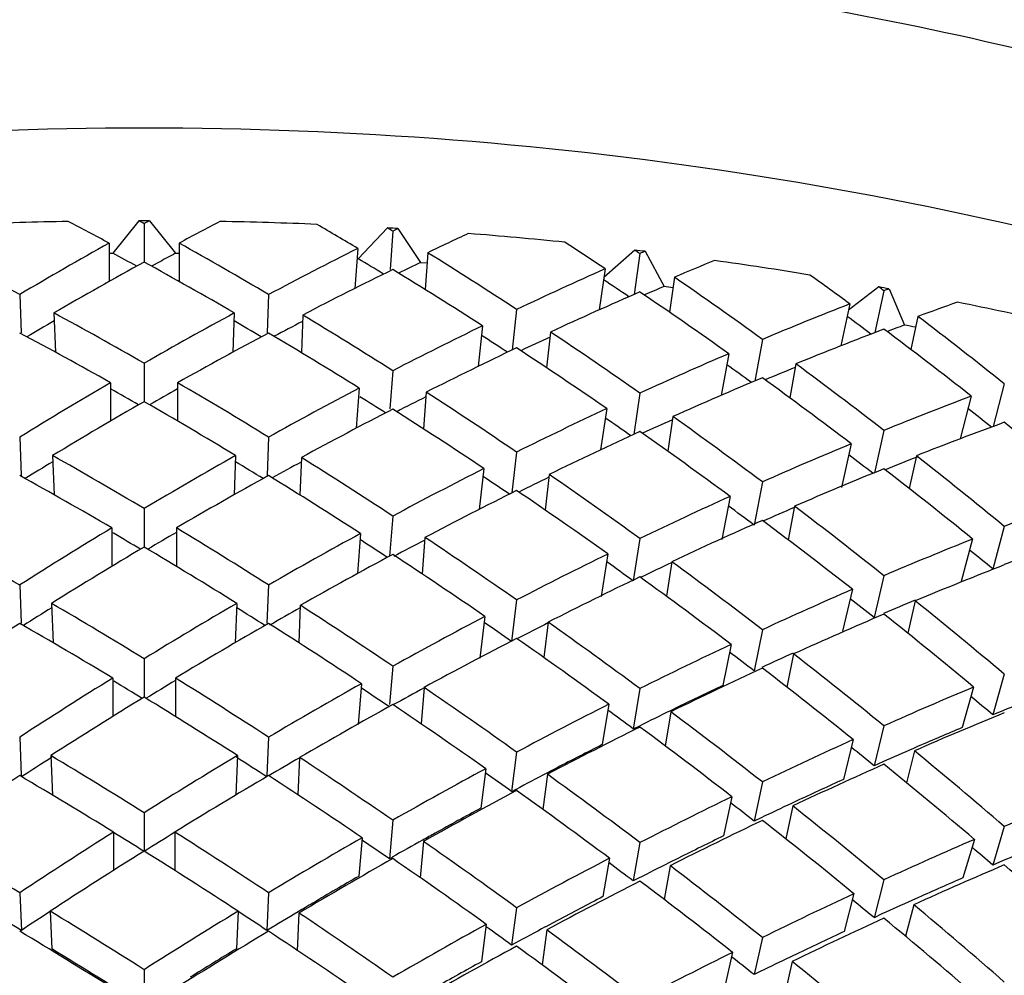
# Model space of a CAD drawing. Units: millimetres. Extents: x -2199 to -242, y -593 to 740.
# Drawn here: x -1592 to -1589, y 39 to 42 of the extents above; entities that cross this region are included whole.
import ezdxf

# ---------------------------------------------------------------- set-up
doc = ezdxf.new("R2010")
doc.units = ezdxf.units.MM
doc.header["$LTSCALE"] = 16.335
doc.layers.get('0').update_dxf_attribs({"linetype": 'CONTINUOUS'})
doc.layers.add('02___PRT_ALL_AXES', color=7, linetype='CONTINUOUS')

msp = doc.modelspace()

# ---------------------------------------------------------------- linework, layer by layer
at = {"linetype": 'Continuous'}
for p, q in [((-1591.4614, 41.2735), (-1591.5229, 41.1967)), ((-1591.4366, 41.2735), (-1591.3751, 41.1967)), ((-1591.449, 41.2668), (-1591.449, 41.1759)), ((-1590.8729, 41.2566), (-1590.9421, 41.1836)), ((-1590.8606, 41.249), (-1590.867, 41.1586)), ((-1590.8482, 41.2551), (-1590.7948, 41.1747)), ((-1591.5319, 41.2208), (-1591.5319, 41.1298)), ((-1591.3661, 41.2208), (-1591.3661, 41.1298)), ((-1590.9433, 41.2081), (-1590.95, 41.1137)), ((-1590.288, 41.2043), (-1590.3607, 41.139)), ((-1590.2635, 41.2013), (-1590.2185, 41.118)), ((-1591.5317, 41.1966), (-1591.5229, 41.1967)), ((-1591.4121, 41.1767), (-1591.4315, 41.1661)), ((-1591.3751, 41.1967), (-1591.3663, 41.1966)), ((-1590.7779, 41.1981), (-1590.7841, 41.111)), ((-1590.2758, 41.196), (-1590.2896, 41.099)), ((-1590.7948, 41.1747), (-1590.7797, 41.1737)), ((-1590.3577, 41.16), (-1590.3717, 41.0628)), ((-1590.1939, 41.1401), (-1590.2058, 41.0574)), ((-1589.7102, 41.117), (-1589.7822, 41.0619)), ((-1589.6982, 41.108), (-1589.7196, 41.0089)), ((-1589.6861, 41.1126), (-1589.6498, 41.0268)), ((-1591.7435, 41.099), (-1591.7402, 41.0082)), ((-1591.1546, 41.099), (-1591.1579, 41.0082)), ((-1590.5675, 41.0636), (-1590.578, 40.9677)), ((-1589.7789, 41.0769), (-1589.8004, 40.9775)), ((-1591.6625, 41.0555), (-1591.6591, 40.9627)), ((-1591.2356, 41.0555), (-1591.2389, 40.9627)), ((-1591.0736, 41.0506), (-1591.0768, 40.9617)), ((-1589.6176, 41.0472), (-1589.6345, 40.9691)), ((-1590.648, 41.025), (-1590.6585, 40.9289)), ((-1590.4871, 41.0104), (-1590.4963, 40.9257)), ((-1589.9858, 40.993), (-1590.0039, 40.8945)), ((-1590.0654, 40.9592), (-1590.0835, 40.8605)), ((-1591.449, 40.9365), (-1591.449, 40.8456)), ((-1589.9064, 40.935), (-1589.9211, 40.8549)), ((-1590.8606, 40.9188), (-1590.8673, 40.8284)), ((-1591.5284, 40.8906), (-1591.5284, 40.7997)), ((-1591.3697, 40.8906), (-1591.3697, 40.7997)), ((-1590.9397, 40.8777), (-1590.9468, 40.783)), ((-1589.4132, 40.8877), (-1589.4392, 40.7872)), ((-1590.7815, 40.8681), (-1590.7879, 40.7814)), ((-1590.2758, 40.8658), (-1590.2903, 40.7681)), ((-1589.4913, 40.8587), (-1589.5174, 40.7578)), ((-1590.3542, 40.8294), (-1590.3688, 40.7315)), ((-1590.1974, 40.8104), (-1590.2097, 40.7282)), ((-1591.7435, 40.7617), (-1591.74, 40.671)), ((-1591.1546, 40.7617), (-1591.158, 40.671)), ((-1589.6982, 40.7777), (-1589.7207, 40.6776)), ((-1589.7754, 40.7461), (-1589.7988, 40.6424)), ((-1591.6656, 40.7182), (-1591.6621, 40.6253)), ((-1591.2324, 40.7182), (-1591.2359, 40.6253)), ((-1591.0768, 40.7135), (-1591.0802, 40.6247)), ((-1590.5675, 40.7263), (-1590.5785, 40.6299)), ((-1589.6211, 40.7177), (-1589.6385, 40.6404)), ((-1590.6449, 40.6875), (-1590.6559, 40.5909)), ((-1590.4902, 40.6735), (-1590.4998, 40.5892)), ((-1589.9858, 40.6558), (-1590.0053, 40.5537)), ((-1590.0623, 40.6215), (-1590.0818, 40.5195)), ((-1589.9096, 40.5983), (-1589.9247, 40.5188)), ((-1591.449, 40.5927), (-1591.449, 40.5018)), ((-1590.8606, 40.575), (-1590.8679, 40.4801)), ((-1591.5256, 40.5469), (-1591.5256, 40.456)), ((-1591.3725, 40.5469), (-1591.3725, 40.456)), ((-1589.4132, 40.5505), (-1589.4404, 40.4498)), ((-1591.5201, 40.5334), (-1591.5256, 40.5365)), ((-1590.9369, 40.5338), (-1590.9443, 40.4388)), ((-1590.7843, 40.5246), (-1590.791, 40.4381)), ((-1590.2758, 40.522), (-1590.2914, 40.4217)), ((-1589.4883, 40.5208), (-1589.5154, 40.4201)), ((-1590.3514, 40.4853), (-1590.3671, 40.3851)), ((-1590.2002, 40.467), (-1590.213, 40.3854)), ((-1589.6982, 40.434), (-1589.7215, 40.3349)), ((-1591.7435, 40.412), (-1591.7399, 40.3213)), ((-1591.1546, 40.412), (-1591.1582, 40.3213)), ((-1589.7727, 40.4018), (-1589.796, 40.3027)), ((-1591.6681, 40.3685), (-1591.6644, 40.2754)), ((-1591.2299, 40.3685), (-1591.2336, 40.2754)), ((-1591.0793, 40.3639), (-1591.0828, 40.2753)), ((-1590.5675, 40.3766), (-1590.5792, 40.2783)), ((-1589.6238, 40.3745), (-1589.6419, 40.298)), ((-1590.6424, 40.3376), (-1590.6541, 40.2392)), ((-1590.4927, 40.324), (-1590.5027, 40.2402)), ((-1589.9858, 40.306), (-1590.0053, 40.2087)), ((-1590.0598, 40.2715), (-1590.0793, 40.1741)), ((-1589.912, 40.249), (-1589.9278, 40.1703)), ((-1591.449, 40.2376), (-1591.449, 40.1467)), ((-1590.8606, 40.2199), (-1590.8679, 40.1296)), ((-1589.4132, 40.2007), (-1589.4404, 40.1048)), ((-1591.5234, 40.1918), (-1591.5234, 40.1009)), ((-1591.3747, 40.1918), (-1591.3747, 40.1009)), ((-1590.9347, 40.1785), (-1590.9426, 40.0823)), ((-1590.7865, 40.1696), (-1590.7935, 40.0835)), ((-1590.2758, 40.1669), (-1590.2914, 40.0713)), ((-1589.4859, 40.1706), (-1589.513, 40.0746)), ((-1590.3493, 40.13), (-1590.3649, 40.0344)), ((-1590.2024, 40.1121), (-1590.2156, 40.0311)), ((-1590.1851, 40.1235), (-1590.2035, 40.1145)), ((-1590.1851, 40.1235), (-1590.2035, 40.1146)), ((-1589.4152, 40.115), (-1589.4404, 40.1047)), ((-1590.2769, 40.0784), (-1590.2914, 40.0712)), ((-1589.6982, 40.0788), (-1589.7215, 39.9845)), ((-1591.7435, 40.052), (-1591.7397, 39.9613)), ((-1591.1546, 40.052), (-1591.1584, 39.9613)), ((-1589.7706, 40.0463), (-1589.7939, 39.952)), ((-1590.5675, 40.0166), (-1590.5792, 39.9231)), ((-1589.626, 40.0197), (-1589.6447, 39.9442)), ((-1589.6169, 40.0304), (-1589.6284, 40.0253)), ((-1589.6169, 40.0304), (-1589.6284, 40.0254)), ((-1591.67, 40.0084), (-1591.6661, 39.9144)), ((-1591.228, 40.0084), (-1591.2319, 39.9144)), ((-1591.0812, 40.004), (-1591.0849, 39.9155)), ((-1589.7006, 39.9937), (-1589.7216, 39.9844)), ((-1590.6405, 39.9774), (-1590.6522, 39.8839)), ((-1590.4946, 39.9642), (-1590.505, 39.8808)), ((-1589.9858, 39.946), (-1590.0053, 39.8535)), ((-1590.5689, 39.9285), (-1590.5793, 39.923)), ((-1590.058, 39.9112), (-1590.0775, 39.8186)), ((-1589.8993, 39.9035), (-1589.9167, 39.8953)), ((-1589.8993, 39.9035), (-1589.9167, 39.8954)), ((-1591.449, 39.8733), (-1591.449, 39.7817)), ((-1589.9139, 39.8893), (-1589.9303, 39.8113)), ((-1590.8606, 39.8556), (-1590.8684, 39.7642)), ((-1589.9887, 39.8613), (-1590.0054, 39.8534)), ((-1591.5217, 39.8275), (-1591.5217, 39.7359)), ((-1591.3763, 39.8275), (-1591.3763, 39.7359)), ((-1589.4132, 39.8407), (-1589.4404, 39.7495)), ((-1590.9331, 39.8141), (-1590.9409, 39.7228)), ((-1590.7881, 39.8054), (-1590.7955, 39.7196)), ((-1590.2758, 39.8025), (-1590.2914, 39.7119)), ((-1589.484, 39.8102), (-1589.5112, 39.719)), ((-1590.8623, 39.7677), (-1590.8684, 39.7642)), ((-1590.8622, 39.7676), (-1590.8684, 39.7642)), ((-1590.3476, 39.7655), (-1590.3633, 39.6748)), ((-1590.1842, 39.7661), (-1590.2072, 39.7544)), ((-1589.4172, 39.7593), (-1589.4404, 39.7495)), ((-1590.204, 39.748), (-1590.2179, 39.6677)), ((-1590.279, 39.7182), (-1590.2914, 39.7119)), ((-1589.6982, 39.7145), (-1589.7215, 39.625)), ((-1591.7435, 39.6839), (-1591.7395, 39.5948)), ((-1591.1546, 39.6839), (-1591.1585, 39.5948)), ((-1589.769, 39.6818), (-1589.7923, 39.5923)), ((-1589.616, 39.6728), (-1589.632, 39.6656)), ((-1591.6714, 39.6403), (-1591.6675, 39.5512)), ((-1591.2266, 39.6403), (-1591.2305, 39.5512)), ((-1590.5675, 39.6485), (-1590.5792, 39.5599)), ((-1589.6275, 39.6557), (-1589.647, 39.5811)), ((-1591.0825, 39.636), (-1591.0865, 39.5469)), ((-1590.471, 39.6181), (-1590.4995, 39.6028)), ((-1589.7027, 39.6337), (-1589.7215, 39.625)), ((-1590.6391, 39.6093), (-1590.6509, 39.5206)), ((-1590.4959, 39.5963), (-1590.5069, 39.5134)), ((-1589.9858, 39.578), (-1590.0053, 39.4903)), ((-1590.5711, 39.5644), (-1590.5792, 39.5599)), ((-1590.5711, 39.5643), (-1590.5792, 39.5599)), ((-1590.0566, 39.543), (-1590.0761, 39.4553)), ((-1589.9152, 39.5214), (-1589.9324, 39.4443)), ((-1589.8985, 39.542), (-1589.9201, 39.5316)), ((-1591.449, 39.502), (-1591.449, 39.4153)), ((-1589.9908, 39.4974), (-1590.0053, 39.4903))]:
    msp.add_line(p, q, dxfattribs=at)
for centre, radius, start, end in [((-1591.4492, 31.4925), 9.7811, 91.05081, 92.39712), ((-1591.449, 31.483), 9.7906, 89.92755, 90.07245), ((-1591.4488, 31.4925), 9.7811, 87.60288, 88.94919), ((-1591.4475, 31.5203), 9.7532, 86.47724, 86.6225), ((-1591.444, 31.5667), 9.7067, 84.14272, 85.4959), ((-1591.4372, 31.6306), 9.6424, 83.00896, 83.15533), ((-1586.5944, 32.2962), 10.1031, 118.24183, 118.47971), ((-1591.4261, 31.7118), 9.5604, 80.65269, 82.01963), ((-1586.571, 32.3549), 9.7791, 115.58984, 115.9279), ((-1586.5808, 32.5237), 9.3325, 112.94148, 113.25417), ((-1591.4346, 31.7042), 9.4921, 82.50962, 82.63918), ((-1591.4096, 31.8091), 9.4617, 79.50501, 79.65324), ((-1591.3871, 31.9218), 9.3468, 77.11496, 78.50265), ((-1586.4372, 32.0246), 10.4169, 120.10261, 120.51296), ((-1586.4478, 32.1223), 10.0422, 117.432, 117.86368), ((-1586.5978, 32.7693), 8.8035, 110.28406, 110.56889), ((-1591.4041, 31.8908), 9.303, 78.96026, 79.13041), ((-1586.4607, 32.2685), 9.6144, 114.76634, 115.22207), ((-1586.4725, 32.4636), 9.1338, 112.09417, 112.57725), ((-1586.1856, 31.6404), 10.5908, 119.30702, 119.71938), ((-1586.2096, 31.7528), 10.188, 116.669, 117.10376), ((-1586.2361, 31.9167), 9.7296, 114.03255, 114.49289), ((-1586.2613, 32.1319), 9.2164, 111.36966, 111.88726), ((-1585.8258, 31.032), 11.2977, 121.12175, 121.5108), ((-1585.8818, 31.136), 10.8865, 118.50489, 118.91559), ((-1585.9417, 31.2964), 10.4163, 115.89648, 116.33207), ((-1586.0019, 31.5144), 9.8862, 113.27579, 113.75829), ((-1597.2826, 30.6685), 11.4247, 59.34561, 59.70878), ((-1585.3559, 30.2348), 11.93, 120.28629, 120.66409), ((-1597.3336, 30.6185), 11.7869, 56.76375, 57.13907), ((-1585.4909, 30.4346), 11.3889, 117.69926, 118.11661), ((-1586.0568, 31.7868), 9.3004, 110.6629, 111.15666), ((-1597.3774, 30.6154), 12.0986, 54.14829, 54.51486), ((-1585.6497, 30.7567), 10.7218, 115.109, 115.55586), ((-1597.4052, 30.6656), 12.3505, 51.52768, 51.86127), ((-1585.7795, 31.1083), 10.0334, 112.5325, 112.99306), ((-1584.58, 29.0194), 13.3719, 122.00869, 122.3481), ((-1597.6011, 30.1454), 12.0372, 57.66668, 58.04228), ((-1584.8438, 29.3083), 12.6879, 119.43714, 119.81418), ((-1597.6628, 30.129), 12.3768, 55.08743, 55.45269), ((-1585.1557, 29.7906), 11.807, 116.86979, 117.27766), ((-1597.7069, 30.1708), 12.652, 52.50288, 52.8342), ((-1585.4012, 30.2686), 10.9545, 114.32135, 114.74613), ((-1597.8587, 29.6563), 12.2888, 58.58605, 58.95319), ((-1584.0955, 28.121), 14.091, 121.10364, 121.43512), ((-1585.576, 30.6179), 10.5641, 115.23206, 115.86763), ((-1597.9377, 29.6273), 12.6549, 56.03953, 56.40511), ((-1584.5284, 28.6696), 13.0915, 118.55391, 118.92388), ((-1597.7352, 30.2607), 12.8728, 49.88163, 50.18258), ((-1585.613, 30.8023), 10.059, 111.76442, 112.20951), ((-1597.9993, 29.659), 12.9549, 53.48848, 53.81899), ((-1584.905, 29.264), 12.0751, 116.02697, 116.41525), ((-1585.6349, 30.8211), 10.0333, 112.73825, 113.3831), ((-1585.237, 29.9021), 11.356, 116.84368, 117.44988), ((-1598.0435, 29.7433), 13.1961, 50.90265, 51.20193), ((-1585.2309, 29.9114), 11.0286, 113.49935, 113.90921), ((-1583.6315, 27.4755), 14.8845, 122.6757, 123.00609), ((-1598.1936, 29.122), 12.9195, 57.00717, 57.38736), ((-1584.0473, 27.8943), 14.0036, 120.1497, 120.49775), ((-1598.2747, 29.1396), 13.2478, 54.487, 54.81841), ((-1584.4591, 28.4386), 13.0133, 117.63874, 118.00193), ((-1585.8405, 31.072), 10.0396, 117.4714, 117.62689), ((-1585.3181, 30.0721), 10.8464, 114.37159, 114.98433), ((-1598.3345, 29.2179), 13.5089, 51.93399, 52.23318), ((-1584.8271, 29.0473), 11.9827, 115.13432, 115.51531), ((-1584.6146, 28.7207), 12.6914, 118.40694, 118.96202), ((-1584.4724, 28.6207), 13.1621, 121.63471, 122.00916), ((-1584.9765, 29.3781), 11.9409, 118.97001, 119.13252), ((-1584.6229, 28.7446), 12.6665, 119.13475, 119.51106), ((-1584.7442, 28.8595), 12.1879, 115.94998, 116.50903), ((-1598.3739, 29.3475), 13.7117, 49.34323, 49.61366), ((-1585.1459, 29.7104), 10.919, 112.62569, 113.02784), ((-1584.7803, 28.94), 12.0998, 116.6483, 117.02952), ((-1584.3915, 28.3376), 13.1346, 119.91022, 120.45823), ((-1584.8813, 29.0702), 11.6118, 113.49835, 114.06359), ((-1584.5152, 28.4227), 12.681, 117.46231, 118.01228), ((-1584.9407, 29.2105), 11.4595, 114.16618, 114.55412), ((-1584.1262, 28.0773), 13.8064, 123.12554, 123.46576), ((-1584.2362, 28.0736), 13.4409, 120.63055, 120.99879), ((-1584.2839, 28.1541), 13.3473, 120.45703, 120.63032), ((-1584.369, 28.1478), 12.9925, 118.15444, 118.51328), ((-1584.6515, 28.5806), 12.1526, 115.02557, 115.57947), ((-1584.0463, 27.7604), 13.8072, 121.3542, 121.88579), ((-1584.516, 28.2974), 12.4666, 115.68921, 116.05036), ((-1584.1734, 27.7915), 13.3989, 118.9099, 119.44157)]:
    msp.add_arc(centre, radius, start, end, dxfattribs=at)
for centre, major_axis, ratio, start_param, end_param in [((-1591.449, 32.9116), (-5.4888, 8.6401), 0.591551, -0.809961, -0.797076), ((-1591.449, 33.0025), (-5.4888, 8.6401), 0.591551, 5.462166, 5.463817), ((-1591.449, 33.0025), (5.4888, 8.6401), 0.591551, 0.819368, 0.821019), ((-1591.449, 32.9116), (5.4888, 8.6401), 0.591551, 0.797076, 0.809961), ((-1591.449, 32.9116), (-5.218, 8.8758), 0.606963, -0.836914, -0.824029), ((-1591.449, 33.0025), (-5.218, 8.8758), 0.606963, 5.435213, 5.436864), ((-1591.449, 33.0025), (5.7362, 8.3966), 0.57544, 0.790584, 0.792234), ((-1591.449, 32.9116), (5.7362, 8.3966), 0.57544, 0.768292, 0.781177), ((-1591.449, 32.9116), (-4.9224, 9.1029), 0.621623, 5.421228, 5.434113), ((-1591.449, 33.0025), (-5.7362, 8.3966), 0.57544, -0.831504, -0.803292), ((-1591.449, 33.0025), (5.4888, 8.6401), 0.591551, 0.832077, 0.860289), ((-1591.449, 33.0025), (-5.4888, 8.6401), 0.591551, -0.860289, -0.832077), ((-1591.449, 33.0025), (5.7362, 8.3966), 0.57544, 0.803292, 0.831504), ((-1591.449, 33.0025), (-4.9224, 9.1029), 0.621623, 5.41017, 5.411821), ((-1591.449, 33.0025), (5.9614, 8.146), 0.558677, 0.760044, 0.761695), ((-1591.449, 32.9116), (5.4888, 8.6401), 0.591551, 7.104204, 7.132668), ((-1591.449, 33.0025), (-5.4156, 8.5249), 0.591551, 5.464537, 5.47215), ((-1591.449, 32.9116), (-5.4888, 8.6401), 0.591551, 5.433703, 5.462166), ((-1591.449, 33.0025), (-5.1484, 8.7575), 0.606963, 5.437077, 5.445197), ((-1591.449, 33.0025), (-5.218, 8.8758), 0.606963, -0.887242, -0.85903), ((-1591.449, 32.9116), (5.9614, 8.146), 0.558677, 0.737752, 0.750637), ((-1591.449, 32.9116), (5.7362, 8.3966), 0.57544, 7.07542, 7.103884), ((-1591.449, 32.9116), (-5.218, 8.8758), 0.606963, 5.406749, 5.435213), ((-1591.449, 33.0025), (5.9614, 8.146), 0.558677, 0.772753, 0.800965), ((-1591.449, 33.0025), (-4.8568, 8.9816), 0.621623, 5.411581, 5.419753), ((-1591.449, 33.0025), (-4.9224, 9.1029), 0.621623, -0.912285, -0.884073), ((-1591.449, 32.9116), (-4.601, 9.3205), 0.635467, 5.398173, 5.411058), ((-1591.449, 33.0025), (-4.601, 9.3205), 0.635467, 5.387115, 5.388766), ((-1591.449, 33.0025), (6.1657, 7.8885), 0.541302, 0.727818, 0.729469), ((-1591.449, 32.9116), (5.9614, 8.146), 0.558677, 7.04488, 7.073344), ((-1591.449, 32.9116), (-4.9224, 9.1029), 0.621623, 5.381706, 5.41017), ((-1591.449, 33.0025), (6.1657, 7.8885), 0.541302, 0.740526, 0.768739), ((-1591.449, 32.9116), (6.1657, 7.8885), 0.541302, 0.705526, 0.718411), ((-1591.449, 33.0025), (-5.7362, 8.3966), 0.57544, -0.870774, -0.84231), ((-1591.449, 33.0025), (5.7362, 8.3966), 0.57544, 0.84231, 0.870774), ((-1591.449, 33.0025), (-5.4156, 8.5249), 0.591551, 5.424695, 5.43341), ((-1591.449, 33.0025), (-5.4888, 8.6401), 0.591551, -0.899559, -0.871095), ((-1591.449, 33.0025), (-4.5397, 9.1962), 0.635467, 5.388122, 5.395973), ((-1591.449, 33.0025), (-4.601, 9.3205), 0.635467, -0.93534, -0.907128), ((-1591.449, 33.0025), (5.9614, 8.146), 0.558677, 0.811771, 0.840235), ((-1591.449, 32.9116), (6.1657, 7.8885), 0.541302, 7.012654, 7.041118), ((-1591.449, 32.9116), (-4.601, 9.3205), 0.635467, 5.358652, 5.387115), ((-1591.449, 32.9116), (-5.7362, 8.3966), 0.57544, 5.422993, 5.451681), ((-1591.449, 32.9116), (5.7362, 8.3966), 0.57544, 7.11469, 7.143378), ((-1591.449, 32.9116), (-5.4888, 8.6401), 0.591551, 5.394208, 5.422897), ((-1591.449, 33.0025), (-5.1484, 8.7575), 0.606963, -0.885925, -0.877553), ((-1591.449, 33.0025), (-5.218, 8.8758), 0.606963, -0.926512, -0.898048), ((-1591.449, 32.9116), (5.9614, 8.146), 0.558677, 7.08415, 7.112838), ((-1591.449, 32.9116), (-5.218, 8.8758), 0.606963, 5.367255, 5.395943), ((-1591.449, 33.0025), (6.1657, 7.8885), 0.541302, 0.779545, 0.808009), ((-1591.449, 33.0025), (-4.8568, 8.9816), 0.621623, -0.911399, -0.903359), ((-1591.449, 33.0025), (-4.9224, 9.1029), 0.621623, -0.951555, -0.923091), ((-1591.449, 32.9116), (6.1657, 7.8885), 0.541302, 7.051924, 7.080612), ((-1591.449, 32.9116), (-4.9224, 9.1029), 0.621623, 5.342212, 5.3709), ((-1591.449, 33.0025), (5.7362, 8.3966), 0.57544, 0.881356, 0.910044), ((-1591.449, 33.0025), (-5.6597, 8.2847), 0.57544, 5.414165, 5.423135), ((-1591.449, 33.0025), (-5.7362, 8.3966), 0.57544, -0.910044, -0.881356), ((-1591.449, 33.0025), (5.9614, 8.146), 0.558677, 0.850816, 0.879505), ((-1591.449, 33.0025), (-5.4156, 8.5249), 0.591551, -0.898312, -0.890094), ((-1591.449, 33.0025), (-5.4888, 8.6401), 0.591551, -0.938829, -0.91014), ((-1591.449, 33.0025), (6.3503, 7.6247), 0.523349, 0.74569, 0.774154), ((-1591.449, 32.9116), (5.7362, 8.3966), 0.57544, 7.15396, 7.182848), ((-1591.449, 32.9116), (-5.7362, 8.3966), 0.57544, 5.383523, 5.412411), ((-1591.449, 32.9116), (5.9614, 8.146), 0.558677, 7.12342, 7.152308), ((-1591.449, 32.9116), (-5.4888, 8.6401), 0.591551, 5.354739, 5.383627), ((-1591.449, 33.0025), (6.1657, 7.8885), 0.541302, 0.81859, 0.847278), ((-1591.449, 33.0025), (-4.5397, 9.1962), 0.635467, -0.93484, -0.927121), ((-1591.449, 33.0025), (-5.1484, 8.7575), 0.606963, -0.925723, -0.917468), ((-1591.449, 33.0025), (-5.218, 8.8758), 0.606963, -0.965782, -0.937094), ((-1591.449, 32.9116), (6.3503, 7.6247), 0.523349, 7.01807, 7.046758), ((-1591.449, 32.9116), (-4.601, 9.3205), 0.635467, 5.319157, 5.347845), ((-1591.449, 32.9116), (6.1657, 7.8885), 0.541302, 7.091194, 7.120082), ((-1591.449, 32.9116), (-5.218, 8.8758), 0.606963, 5.327785, 5.356673), ((-1591.449, 33.0025), (6.3503, 7.6247), 0.523349, 0.784736, 0.813424), ((-1591.449, 33.0025), (-5.9614, 8.146), 0.558677, -0.918775, -0.889887), ((-1591.449, 33.0025), (5.9614, 8.146), 0.558677, 0.889887, 0.918775), ((-1591.449, 33.0025), (-5.7362, 8.3966), 0.57544, -0.949314, -0.920426), ((-1591.449, 33.0025), (-4.8568, 8.9816), 0.621623, -0.951178, -0.943255), ((-1591.449, 33.0025), (-4.9224, 9.1029), 0.621623, -0.990825, -0.962137), ((-1591.449, 33.0025), (-5.6597, 8.2847), 0.57544, 5.374339, 5.383207), ((-1591.449, 33.0025), (6.1657, 7.8885), 0.541302, 0.85766, 0.886548), ((-1591.449, 32.9116), (6.3503, 7.6247), 0.523349, 7.057339, 7.086227), ((-1591.449, 32.9116), (-4.9224, 9.1029), 0.621623, 5.302742, 5.33163), ((-1591.449, 32.9116), (-5.9614, 8.146), 0.558677, 5.374616, 5.403681), ((-1591.449, 32.9116), (5.9614, 8.146), 0.558677, 7.16269, 7.191755), ((-1591.449, 32.9116), (-5.7362, 8.3966), 0.57544, 5.344076, 5.373141), ((-1591.449, 33.0025), (-5.4156, 8.5249), 0.591551, -0.938114, -0.929617), ((-1591.449, 33.0025), (-5.4888, 8.6401), 0.591551, -0.978098, -0.94921), ((-1591.449, 32.9116), (6.1657, 7.8885), 0.541302, 7.130464, 7.159529), ((-1591.449, 32.9116), (-5.4888, 8.6401), 0.591551, 5.315292, 5.344357), ((-1591.449, 33.0025), (6.3503, 7.6247), 0.523349, 0.823806, 0.852694), ((-1591.449, 33.0025), (6.5164, 7.3548), 0.504846, 0.7493, 0.777988), ((-1591.449, 33.0025), (-5.1484, 8.7575), 0.606963, -0.965782, -0.957356), ((-1591.449, 33.0025), (-5.218, 8.8758), 0.606963, -1.005052, -0.976164), ((-1591.449, 33.0025), (5.9614, 8.146), 0.558677, 0.92898, 0.958044), ((-1591.449, 33.0025), (-5.9614, 8.146), 0.558677, -0.958044, -0.92898), ((-1591.449, 32.9116), (6.3503, 7.6247), 0.523349, 7.096609, 7.125674), ((-1591.449, 32.9116), (-5.218, 8.8758), 0.606963, 5.288339, 5.317403), ((-1591.449, 33.0025), (-6.1657, 7.8885), 0.541302, -0.925818, -0.896753), ((-1591.449, 33.0025), (6.1657, 7.8885), 0.541302, 0.896753, 0.925818), ((-1591.449, 33.0025), (-5.7362, 8.3966), 0.57544, -0.988584, -0.959519), ((-1591.449, 32.9116), (5.9614, 8.146), 0.558677, 7.20196, 7.23118), ((-1591.449, 32.9116), (-5.9614, 8.146), 0.558677, 5.33519, 5.364411), ((-1591.449, 33.0025), (6.5164, 7.3548), 0.504846, 0.78837, 0.817258), ((-1591.449, 32.9116), (6.1657, 7.8885), 0.541302, 7.169734, 7.198954), ((-1591.449, 32.9116), (-5.7362, 8.3966), 0.57544, 5.304651, 5.333871), ((-1591.449, 33.0025), (6.3503, 7.6247), 0.523349, 0.862899, 0.891964), ((-1591.449, 33.0025), (-4.8568, 8.9816), 0.621623, -0.990825, -0.983122), ((-1591.449, 33.0025), (-5.4888, 8.6401), 0.591551, -1.017368, -0.988304), ((-1591.449, 32.9116), (6.5164, 7.3548), 0.504846, 7.061174, 7.090238), ((-1591.449, 32.9116), (6.3503, 7.6247), 0.523349, 7.135879, 7.1651), ((-1591.449, 32.9116), (-5.4888, 8.6401), 0.591551, 5.275866, 5.305087), ((-1591.449, 33.0025), (6.5164, 7.3548), 0.504846, 0.827463, 0.856528), ((-1591.449, 33.0025), (-6.1657, 7.8885), 0.541302, -0.965088, -0.935868), ((-1591.449, 33.0025), (6.1657, 7.8885), 0.541302, 0.935868, 0.965088), ((-1591.449, 33.0025), (-5.9614, 8.146), 0.558677, -0.997314, -0.968094), ((-1591.449, 33.0025), (-5.218, 8.8758), 0.606963, -1.044322, -1.015257), ((-1591.449, 33.0025), (6.3503, 7.6247), 0.523349, 0.902013, 0.931234), ((-1591.449, 32.9116), (6.5164, 7.3548), 0.504846, 7.100443, 7.129664), ((-1591.449, 32.9116), (-5.218, 8.8758), 0.606963, 5.248913, 5.278133), ((-1591.449, 32.9116), (5.9614, 8.146), 0.558677, 7.24123, 7.270586), ((-1591.449, 32.9116), (-6.1657, 7.8885), 0.541302, 5.328011, 5.357367), ((-1591.449, 32.9116), (6.1657, 7.8885), 0.541302, 7.209004, 7.23836), ((-1591.449, 32.9116), (-5.9614, 8.146), 0.558677, 5.295784, 5.325141), ((-1591.449, 33.0025), (-5.7362, 8.3966), 0.57544, -1.027854, -0.998633), ((-1591.449, 32.9116), (6.3503, 7.6247), 0.523349, 7.175149, 7.204506), ((-1591.449, 32.9116), (-5.7362, 8.3966), 0.57544, 5.265245, 5.294601), ((-1591.449, 33.0025), (6.5164, 7.3548), 0.504846, 0.866577, 0.895798), ((-1591.449, 33.0025), (-5.4888, 8.6401), 0.591551, -1.056638, -1.027418), ((-1591.449, 32.9116), (6.5164, 7.3548), 0.504846, 7.139713, 7.16907), ((-1591.449, 32.9116), (-5.4888, 8.6401), 0.591551, 5.23646, 5.265817), ((-1591.449, 33.0025), (6.1657, 7.8885), 0.541302, 0.975002, 1.004358), ((-1591.449, 33.0025), (-6.1657, 7.8885), 0.541302, -1.004358, -0.975002), ((-1591.449, 33.0025), (6.3503, 7.6247), 0.523349, 0.941147, 0.970504), ((-1591.449, 33.0025), (-5.9614, 8.146), 0.558677, -1.036584, -1.007228), ((-1591.449, 33.0025), (6.665, 7.0789), 0.485824, 0.829594, 0.858815), ((-1591.449, 32.9116), (6.1657, 7.8885), 0.541302, 7.248273, 7.277747), ((-1591.449, 32.9116), (-6.1657, 7.8885), 0.541302, 5.288623, 5.318097), ((-1591.449, 32.9116), (6.3503, 7.6247), 0.523349, 7.214419, 7.243893), ((-1591.449, 32.9116), (-5.9614, 8.146), 0.558677, 5.256397, 5.285871), ((-1591.449, 33.0025), (6.5164, 7.3548), 0.504846, 0.905711, 0.935068), ((-1591.449, 33.0025), (-5.7362, 8.3966), 0.57544, -1.067124, -1.037767), ((-1591.449, 32.9116), (6.665, 7.0789), 0.485824, 7.10273, 7.132087), ((-1591.449, 32.9116), (6.5164, 7.3548), 0.504846, 7.178983, 7.208457), ((-1591.449, 32.9116), (-5.7362, 8.3966), 0.57544, 5.225858, 5.255331), ((-1591.449, 33.0025), (6.665, 7.0789), 0.485824, 0.868728, 0.898085), ((-1591.449, 33.0025), (-5.4888, 8.6401), 0.591551, -1.095908, -1.066552), ((-1591.449, 33.0025), (-6.3503, 7.6247), 0.523349, -1.009774, -0.9803), ((-1591.449, 33.0025), (6.3503, 7.6247), 0.523349, 0.9803, 1.009774), ((-1591.449, 33.0025), (-6.1657, 7.8885), 0.541302, -1.043628, -1.014154), ((-1591.449, 32.9116), (6.665, 7.0789), 0.485824, 7.142, 7.171474), ((-1591.449, 32.9116), (-5.4888, 8.6401), 0.591551, 5.197073, 5.226547), ((-1591.449, 33.0025), (6.5164, 7.3548), 0.504846, 0.944864, 0.974338), ((-1591.449, 33.0025), (-5.9614, 8.146), 0.558677, -1.075854, -1.04638), ((-1591.449, 32.9116), (6.1657, 7.8885), 0.541302, 7.287543, 7.317117), ((-1591.449, 32.9116), (-6.3503, 7.6247), 0.523349, 5.283108, 5.312682), ((-1591.449, 32.9116), (6.3503, 7.6247), 0.523349, 7.253689, 7.283263), ((-1591.449, 32.9116), (-6.1657, 7.8885), 0.541302, 5.249253, 5.278827), ((-1591.449, 32.9116), (6.5164, 7.3548), 0.504846, 7.218253, 7.247827), ((-1591.449, 32.9116), (-5.9614, 8.146), 0.558677, 5.217027, 5.246601), ((-1591.449, 33.0025), (6.7973, 6.7973), 0.466308, 0.830218, 0.859575), ((-1591.449, 33.0025), (6.665, 7.0789), 0.485824, 0.907881, 0.937355), ((-1591.449, 33.0025), (-5.7362, 8.3966), 0.57544, -1.106394, -1.07692), ((-1591.449, 32.9116), (6.665, 7.0789), 0.485824, 7.18127, 7.210844), ((-1591.449, 32.9116), (-5.7362, 8.3966), 0.57544, 5.186488, 5.216062), ((-1591.449, 33.0025), (6.3503, 7.6247), 0.523349, 1.01947, 1.049043), ((-1591.449, 33.0025), (-6.2657, 7.5231), 0.523349, -1.009774, -0.999978), ((-1591.449, 33.0025), (-6.3503, 7.6247), 0.523349, -1.049043, -1.01947), ((-1591.449, 33.0025), (-6.5164, 7.3548), 0.504846, -1.013608, -0.984034), ((-1591.449, 33.0025), (6.5164, 7.3548), 0.504846, 0.984034, 1.013608), ((-1591.449, 33.0025), (-6.0835, 7.7834), 0.541302, -1.043628, -1.0348), ((-1591.449, 33.0025), (-6.1657, 7.8885), 0.541302, -1.082898, -1.053324), ((-1591.449, 33.0025), (6.7973, 6.7973), 0.466308, 0.869371, 0.898845), ((-1591.449, 32.9116), (6.3503, 7.6247), 0.523349, 7.292959, 7.322616), ((-1591.449, 32.9116), (-6.3503, 7.6247), 0.523349, 5.243755, 5.273412), ((-1591.449, 32.9116), (6.5164, 7.3548), 0.504846, 7.257523, 7.28718), ((-1591.449, 32.9116), (-6.1657, 7.8885), 0.541302, 5.2099, 5.239557), ((-1591.449, 33.0025), (6.665, 7.0789), 0.485824, 0.947051, 0.976624), ((-1591.449, 33.0025), (-5.882, 8.0373), 0.558677, -1.075854, -1.067927), ((-1591.449, 33.0025), (-5.9614, 8.146), 0.558677, -1.115124, -1.08555), ((-1591.449, 32.9116), (6.7973, 6.7973), 0.466308, 7.14276, 7.172334), ((-1591.449, 32.9116), (-5.4888, 8.6401), 0.591551, 5.157703, 5.187277), ((-1591.449, 33.0025), (-6.4295, 7.2567), 0.504846, 5.269578, 5.29902), ((-1591.449, 32.9116), (6.665, 7.0789), 0.485824, 7.22054, 7.250197), ((-1591.449, 32.9116), (-5.9614, 8.146), 0.558677, 5.177674, 5.207331), ((-1591.449, 33.0025), (6.7973, 6.7973), 0.466308, 0.908541, 0.938114), ((-1591.449, 33.0025), (-5.6597, 8.2847), 0.57544, -1.106394, -1.099279), ((-1591.449, 33.0025), (-6.5164, 7.3548), 0.504846, -1.052878, -1.023221), ((-1591.449, 33.0025), (6.5164, 7.3548), 0.504846, 1.023221, 1.052878), ((-1591.449, 33.0025), (-6.2657, 7.5231), 0.523349, -1.049043, -1.039827), ((-1591.449, 33.0025), (-5.7362, 8.3966), 0.57544, -1.145664, -1.11609), ((-1591.449, 33.0025), (-6.3503, 7.6247), 0.523349, -1.088313, -1.058656), ((-1591.449, 32.9116), (6.7973, 6.7973), 0.466308, 7.18203, 7.211687), ((-1591.449, 32.9116), (-5.7362, 8.3966), 0.57544, 5.147135, 5.176792), ((-1591.449, 32.9116), (-6.5164, 7.3548), 0.504846, 5.239853, 5.269578), ((-1591.449, 32.9116), (6.5164, 7.3548), 0.504846, 7.296793, 7.326517), ((-1591.449, 32.9116), (-6.3503, 7.6247), 0.523349, 5.204418, 5.234142), ((-1591.449, 33.0025), (6.665, 7.0789), 0.485824, 0.986237, 1.015894), ((-1591.449, 33.0025), (-6.0835, 7.7834), 0.541302, -1.082898, -1.074652), ((-1591.449, 33.0025), (-6.1657, 7.8885), 0.541302, -1.122168, -1.092511), ((-1591.449, 33.0025), (-6.4295, 7.2567), 0.504846, 5.230308, 5.259835), ((-1591.449, 32.9116), (6.665, 7.0789), 0.485824, 7.25981, 7.289534), ((-1591.449, 32.9116), (-6.1657, 7.8885), 0.541302, 5.170563, 5.200287), ((-1591.449, 33.0025), (6.7973, 6.7973), 0.466308, 0.947727, 0.977384), ((-1591.449, 33.0025), (-5.882, 8.0373), 0.558677, -1.115124, -1.10775), ((-1591.449, 33.0025), (-5.9614, 8.146), 0.558677, -1.154394, -1.124737)]:
    msp.add_ellipse(centre, major_axis=major_axis, ratio=ratio, start_param=start_param, end_param=end_param, dxfattribs=at)
for points, knots in [([(-1604.7833, 35.9139), (-1604.7833, 36.5836), (-1604.6059, 37.9464), (-1603.8258, 39.8896), (-1602.5687, 41.6698), (-1600.2827, 43.7813), (-1597.3153, 45.247), (-1594.0476, 45.9988), (-1591.449, 46.1939), (-1588.8505, 45.9988), (-1585.5827, 45.247), (-1582.6153, 43.7813), (-1580.3294, 41.6698), (-1579.0722, 39.8896), (-1578.2921, 37.9464), (-1578.1148, 36.5836), (-1578.1148, 35.9139)], [0, 0, 0, 0, 0.054218, 0.109834, 0.167943, 0.229159, 0.3603, 0.429601, 0.5, 0.570399, 0.6397, 0.770841, 0.832057, 0.890166, 0.945782, 1, 1, 1, 1]), ([(-1579.8209, 39.6185), (-1580.0329, 40.0651), (-1580.5561, 40.9413), (-1581.5788, 42.129), (-1582.8359, 43.1913), (-1584.8192, 44.4247), (-1587.7095, 45.4874), (-1591.449, 45.9162), (-1595.1884, 45.4874), (-1598.0788, 44.4247), (-1600.0621, 43.1913), (-1601.3192, 42.129), (-1602.3419, 40.9413), (-1602.8652, 40.0651), (-1603.0771, 39.6185)], [0, 0, 0, 0, 0.053683, 0.110124, 0.16949, 0.231718, 0.363025, 0.499998, 0.636971, 0.76828, 0.830508, 0.889875, 0.946317, 1, 1, 1, 1]), ([(-1596.6917, 39.7586), (-1596.348, 40.0383), (-1595.5843, 40.5397), (-1594.3021, 41.0834), (-1592.905, 41.4185), (-1591.9365, 41.4937), (-1591.449, 41.4937)], [0, 0, 0, 0, 0.236509, 0.484066, 0.739837, 1, 1, 1, 1]), ([(-1591.449, 41.4937), (-1590.9615, 41.4937), (-1589.993, 41.4185), (-1588.596, 41.0834), (-1587.3137, 40.5397), (-1586.5501, 40.0383), (-1586.2063, 39.7586)], [0, 0, 0, 0, 0.260163, 0.515934, 0.763491, 1, 1, 1, 1])]:
    msp.add_open_spline(points, degree=3, knots=knots, dxfattribs=at)
at = {"layer": '02___PRT_ALL_AXES', "linetype": 'Continuous'}
for points, knots in [([(-1582.949, 37.9708), (-1582.949, 38.184), (-1582.9766, 38.6123), (-1583.0999, 39.2472), (-1583.3041, 39.8696), (-1583.5869, 40.4732), (-1583.9456, 41.0522), (-1584.527, 41.7933), (-1585.4306, 42.628), (-1586.7264, 43.4346), (-1588.199, 44.0324), (-1589.7931, 44.3998), (-1591.449, 44.5237), (-1593.1049, 44.3998), (-1594.699, 44.0324), (-1596.1717, 43.4346), (-1597.4674, 42.628), (-1598.3711, 41.7933), (-1598.9525, 41.0522), (-1599.3111, 40.4732), (-1599.5939, 39.8696), (-1599.7981, 39.2472), (-1599.9215, 38.6123), (-1599.949, 38.184), (-1599.949, 37.9708)], [0, 0, 0, 0, 0.027029, 0.054244, 0.081806, 0.109873, 0.138566, 0.16798, 0.229098, 0.293404, 0.360521, 0.429712, 0.5, 0.570288, 0.639479, 0.706596, 0.770902, 0.83202, 0.861434, 0.890127, 0.918194, 0.945756, 0.972971, 1, 1, 1, 1]), ([(-1584.8955, 38.4412), (-1585.0218, 38.6988), (-1585.3285, 39.2012), (-1585.92, 39.8787), (-1586.637, 40.4792), (-1587.7534, 41.1691), (-1589.0349, 41.639), (-1590.3936, 41.8783), (-1591.449, 41.9394), (-1592.5045, 41.8783), (-1593.8631, 41.639), (-1595.1446, 41.1691), (-1596.2611, 40.4792), (-1596.978, 39.8787), (-1597.5695, 39.2012), (-1597.8763, 38.6988), (-1598.0025, 38.4412)], [0, 0, 0, 0, 0.055253, 0.112687, 0.172505, 0.234682, 0.36479, 0.432077, 0.5, 0.567923, 0.63521, 0.765318, 0.827495, 0.887313, 0.944747, 1, 1, 1, 1])]:
    msp.add_open_spline(points, degree=3, knots=knots, dxfattribs=at)

doc.saveas('drawing.dxf')
